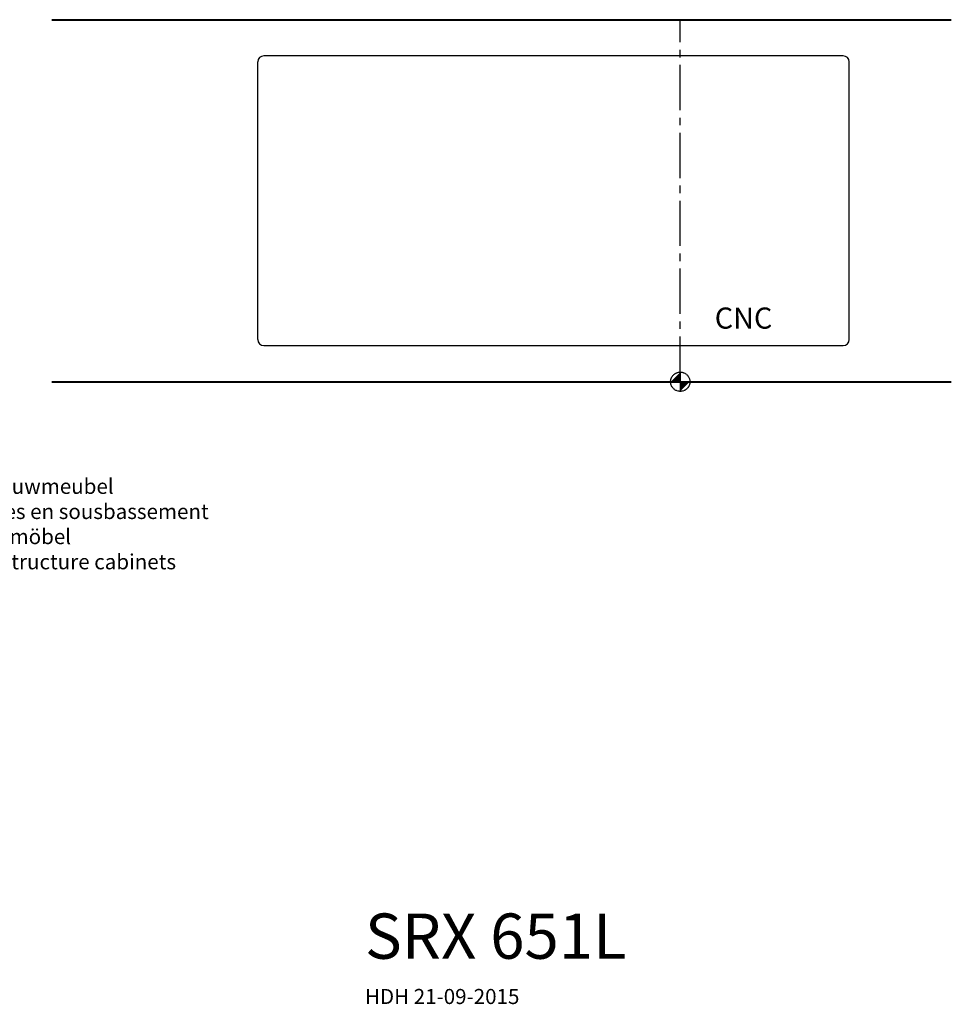
# Model space of a CAD drawing. Extents: x -686 to 2529, y -188 to 2046.
# Drawn here: x 985 to 2529, y 235 to 1867 of the extents above; entities that cross this region are included whole.
import ezdxf

# ---------------------------------------------------------------- set-up
doc = ezdxf.new("R2010")
doc.units = 0
doc.header["$MEASUREMENT"] = 0
doc.linetypes.add('CENTER2', pattern=[1.125, 0.75, -0.125, 0.125, -0.125])
for name, color, linetype, lineweight in [('Buitelijn', 1, 'CONTINUOUS', 40), ('Centerlijn', 9, 'CENTER2', 25), ('CNC', 255, 'CONTINUOUS', 30), ('Helplijn', 4, 'CONTINUOUS', 30), ('Textblock', 7, 'CONTINUOUS', 15)]:
    doc.layers.add(name, color=color, linetype=linetype, lineweight=lineweight)
doc.styles.add('Franke1', font='arial.ttf')

msp = doc.modelspace()

# ---------------------------------------------------------------- linework, layer by layer
at = {"layer": 'Buitelijn'}
for p, q in [((1038.61, 1867.1), (2528.61, 1867.1)), ((1038.61, 1267.1), (2528.61, 1267.1))]:
    msp.add_line(p, q, dxfattribs=at)
at = {"layer": 'Centerlijn', "ltscale": 100}
msp.add_line((2079.54, 1267.1), (2079.54, 1867.1), dxfattribs=at)
at = {"layer": 'Centerlijn'}
msp.add_line((2079.54, 1283.1), (2079.54, 1251.1), dxfattribs=at)
msp.add_circle((2079.54, 1267.1), 16, dxfattribs=at)
for points in [[(2079.54, 1267.1), (2063.54, 1267.1), (2079.54, 1283.1)], [(2079.54, 1267.1), (2095.54, 1267.1), (2079.54, 1251.1)]]:
    msp.add_solid(points, dxfattribs=at)
at = {"layer": 'CNC'}
for p, q in [((1379.54, 1337.1), (1379.54, 1797.1)), ((2349.54, 1807.1), (1389.54, 1807.1)), ((2359.54, 1337.1), (2359.54, 1797.1)), ((1389.54, 1327.1), (2349.54, 1327.1))]:
    msp.add_line(p, q, dxfattribs=at)
for centre, start, end in [((1389.54, 1797.1), 90, 180), ((2349.54, 1797.1), 0, 90), ((1389.54, 1337.1), 180, 270), ((2349.54, 1337.1), 270, 0)]:
    msp.add_arc(centre, 10, start, end, dxfattribs=at)

# ---------------------------------------------------------------- texts
at = {"layer": 'CNC', "insert": (2136.65, 1390.1), "char_height": 35, "width": 172.5, "attachment_point": 1, "style": 'Franke1'}
msp.add_mtext('\\fArial|b1|i0|c0|p34;CNC', dxfattribs=at)
at = {"layer": 'Helplijn', "insert": (719.07, 1106.28), "char_height": 25, "width": 612.8, "attachment_point": 1, "style": 'Franke1'}
msp.add_mtext('Positie onderbouwmeubel\\PPosition meubles en sousbassement\\PStelle Unterbaumöbel\\PPosition of substructure cabinets ', dxfattribs=at)
at = {"layer": 'Textblock', "linetype": 'Continuous', "insert": (1557.18, 385.85), "char_height": 75, "width": 1343.6452, "attachment_point": 1, "style": 'Franke1'}
msp.add_mtext('{\\fArial|b1|i0|c0|p34;SRX 651L\\P\\H0.33333x;HDH 21-09-2015}', dxfattribs=at)

doc.saveas('drawing.dxf')
